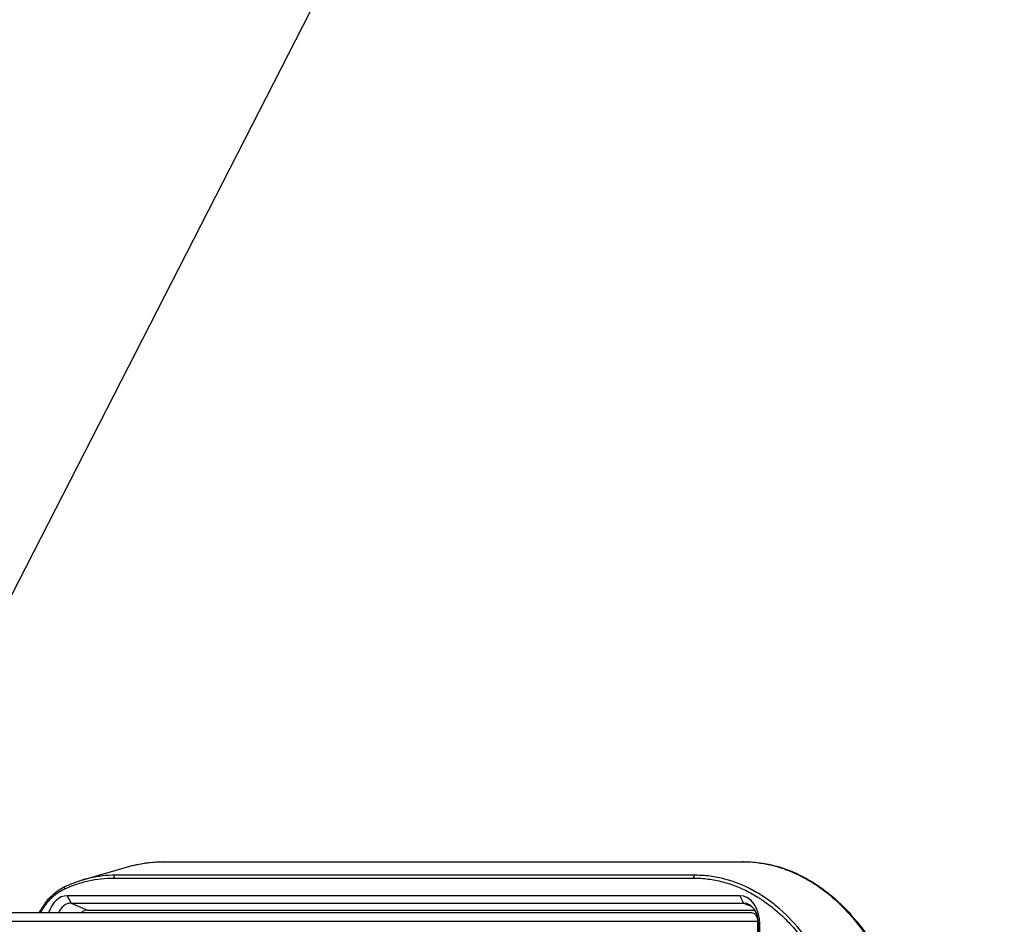
# Model space of a CAD drawing. Extents: x 0 to 8400, y 0 to 5940.
# Drawn here: x 3431 to 3776, y 1632 to 1948 of the extents above; entities that cross this region are included whole.
import ezdxf

# ---------------------------------------------------------------- set-up
doc = ezdxf.new("R2010")
doc.units = 0
doc.header["$LTSCALE"] = 6
for name, color, linetype in [('P001', 131, 'CONTINUOUS'), ('P901', 135, 'CONTINUOUS'), ('P_3TEXT', 60, 'CONTINUOUS')]:
    doc.layers.add(name, color=color, linetype=linetype)
doc.styles.add('BIGFONT', font='simplex.shx', dxfattribs={"bigfont": 'bigfont.shx'})
doc.dimstyles.new('DIMBIGFONT$7', dxfattribs={"dimscale": 20, "dimtxt": 3, "dimasz": 2, "dimexe": 1.5, "dimexo": 3, "dimgap": 0.75, "dimtad": 1, "dimdec": 1, "dimdsep": 46, "dimtxsty": 'BIGFONT', "dimsah": 1, "dimcen": 0, "dimclrt": 230, "dimadec": 1, "dimazin": 2, "dimtfac": 0.6, "dimtdec": 1, "dimtofl": 0, "dimtmove": 0, "dimatfit": 3, "dimfxl": 1, "dimtvp": 1, "dimtolj": 1, "dimarcsym": 0})

msp = doc.modelspace()

# ---------------------------------------------------------------- linework, layer by layer
at = {"layer": 'P001'}
for p, q in [((3682.9, 1641.85), (3447.44, 1641.85)), ((3448.79, 1639.28), (3684.26, 1639.28)), ((3687.13, 1635.85), (2409.16, 1635.85)), ((3454.51, 1636.85), (3688.14, 1636.85)), ((3689.25, 1608.85), (3689.25, 1632.85)), ((3689.51, 1631.85), (3689.51, 1606.35)), ((3689.97, 1606.35), (3689.97, 1631.85))]:
    msp.add_line(p, q, dxfattribs=at)
for centre, major_axis, start_param, end_param in [((3447.44, 1631.85), (0, 10), 0, 1.159286), ((3682.9, 1631.85), (0, 10), 4.712389, 6.283185), ((3448.79, 1631.85), (0, 7.43), 0, 1.001915), ((3684.26, 1631.85), (0, 7.43), 4.712389, 6.283185), ((3454.51, 1631.85), (0, 5), 0, 0.643501)]:
    msp.add_ellipse(centre, major_axis=major_axis, ratio=0.707107, start_param=start_param, end_param=end_param, dxfattribs=at)
for points in [[(3452.56, 1647.29), (3457.88, 1648.88), (3463.23, 1650.45), (3468.61, 1651.98)], [(3468.61, 1651.98), (3472.78, 1653.16), (3477.01, 1653.77), (3481.14, 1653.77)], [(3446.68, 1645.07), (3448.61, 1645.96), (3450.57, 1646.7), (3452.56, 1647.29)], [(3452.56, 1647.29), (3452.56, 1647.29), (3452.56, 1647.29), (3452.56, 1647.29)]]:
    msp.add_open_spline(points, degree=3, dxfattribs=at)
for points, knots in [([(3481.14, 1653.77), (3504.71, 1653.77), (3528.28, 1653.77), (3595.96, 1653.77), (3640.07, 1653.77), (3684.18, 1653.77)], [0, 0, 0, 0, 10, 10, 28.713462, 28.713462, 28.713462, 28.713462]), ([(3684.18, 1653.77), (3690.42, 1653.77), (3696.73, 1652.37), (3708.54, 1647.04), (3714.18, 1643.05), (3724.23, 1632.98), (3728.75, 1626.77), (3736.16, 1612.85), (3739.13, 1604.99), (3742.63, 1590.85), (3743.63, 1584.66), (3744.13, 1578.43)], [0, 0, 0, 0, 2.61574, 2.61574, 5.211635, 5.211635, 7.816221, 7.816221, 10.42604, 10.42604, 12.307207, 12.307207, 12.307207, 12.307207]), ([(3437.66, 1635.85), (3438.32, 1637.13), (3439.06, 1638.32), (3441.27, 1641.26), (3442.92, 1642.82), (3445.34, 1644.39), (3446, 1644.76), (3446.68, 1645.07)], [1.563395, 1.563395, 1.563395, 1.563395, 2.029942, 2.029942, 2.83718, 2.83718, 3.130428, 3.130428, 3.130428, 3.130428]), ([(3689.25, 1632.85), (3689.25, 1633.22), (3689.19, 1633.66), (3688.99, 1634.34), (3688.81, 1634.71), (3688.44, 1635.24), (3688.18, 1635.48), (3687.7, 1635.77), (3687.39, 1635.85), (3687.13, 1635.85)], [0, 0, 0, 0, 0.1110717, 0.1110717, 0.2221442, 0.2221442, 0.3332176, 0.3332176, 0.4442917, 0.4442917, 0.4442917, 0.4442917])]:
    msp.add_open_spline(points, degree=3, knots=knots, dxfattribs=at)
at = {"layer": 'P901'}
for p, q in [((3447.44, 1641.85), (3448.79, 1639.28)), ((3682.9, 1641.85), (3684.26, 1639.28)), ((3448.79, 1639.28), (3454.51, 1636.85)), ((3684.26, 1639.28), (3687.15, 1638.05)), ((3689.25, 1632.85), (2409.16, 1632.85)), ((3689.97, 1631.85), (3689.51, 1631.85))]:
    msp.add_line(p, q, dxfattribs=at)
for centre, major_axis, ratio, start_param, end_param in [((3481.14, 1652.77), (0, 1), 0.707125, 0, 0.191589), ((3684.18, 1652.77), (0, 1), 0.707107, 0, 0.197396), ((3464.41, 1648.04), (0, 1), 0.707107, 0.20235, 1.570755), ((3667.44, 1648.03), (0, 1), 0.707107, 0.197396, 1.570796), ((3447.1, 1644.16), (-0.417, 0.909), 0.672544, 6.283185, 7.554455)]:
    msp.add_ellipse(centre, major_axis=major_axis, ratio=ratio, start_param=start_param, end_param=end_param, dxfattribs=at)
for points, knots in [([(3468.61, 1651.98), (3468.78, 1652.03), (3468.95, 1652.07), (3469.12, 1652.12), (3469.92, 1652.34), (3470.71, 1652.53), (3471.51, 1652.71), (3473.1, 1653.05), (3474.69, 1653.32), (3476.27, 1653.49), (3477.85, 1653.66), (3479.43, 1653.75), (3481.01, 1653.75)], [0.3483671, 0.3483671, 0.3483671, 0.3483671, 0.375, 0.375, 0.375, 0.5, 0.5, 0.5, 0.7500111, 0.7500111, 0.7500111, 1, 1, 1, 1]), ([(3481.01, 1653.75), (3483.12, 1653.75), (3485.24, 1653.75), (3487.35, 1653.75), (3489.47, 1653.75), (3491.58, 1653.75), (3493.7, 1653.75), (3497.93, 1653.75), (3502.16, 1653.75), (3506.39, 1653.75), (3531.77, 1653.75), (3557.15, 1653.75), (3582.52, 1653.75), (3588.75, 1653.75), (3594.98, 1653.75), (3601.21, 1653.75), (3628.82, 1653.75), (3656.43, 1653.75), (3684.04, 1653.75)], [0, 0, 0, 0, 0.008973, 0.008973, 0.008973, 0.0179454, 0.0179454, 0.0179454, 0.0358917, 0.0358917, 0.0358917, 0.1435673, 0.1435673, 0.1435673, 0.17, 0.17, 0.17, 0.2871346, 0.2871346, 0.2871346, 0.2871346]), ([(3684.04, 1653.75), (3685.88, 1653.75), (3687.7, 1653.63), (3689.52, 1653.39), (3690.42, 1653.28), (3691.33, 1653.13), (3692.23, 1652.95), (3693.13, 1652.78), (3694.03, 1652.57), (3694.93, 1652.34), (3695.82, 1652.11), (3696.72, 1651.84), (3697.61, 1651.55), (3698.05, 1651.41), (3698.5, 1651.25), (3698.94, 1651.09), (3699.38, 1650.93), (3699.83, 1650.76), (3700.27, 1650.59), (3700.71, 1650.41), (3701.15, 1650.23), (3701.59, 1650.04), (3702.03, 1649.85), (3702.46, 1649.65), (3702.89, 1649.45), (3703.76, 1649.05), (3704.62, 1648.62), (3705.47, 1648.16), (3706.32, 1647.7), (3707.16, 1647.21), (3707.99, 1646.7), (3708.82, 1646.19), (3709.64, 1645.65), (3710.45, 1645.09), (3711.27, 1644.53), (3712.07, 1643.94), (3712.87, 1643.32), (3713.66, 1642.7), (3714.45, 1642.06), (3715.23, 1641.39), (3716, 1640.72), (3716.77, 1640.03), (3717.53, 1639.31), (3718.29, 1638.58), (3719.05, 1637.83), (3719.78, 1637.06), (3720.52, 1636.29), (3721.24, 1635.5), (3721.94, 1634.69), (3722.65, 1633.87), (3723.34, 1633.04), (3724.02, 1632.19), (3725.37, 1630.48), (3726.66, 1628.69), (3727.9, 1626.82), (3728.52, 1625.88), (3729.12, 1624.92), (3729.71, 1623.94), (3730.3, 1622.97), (3730.88, 1621.97), (3731.44, 1620.95), (3731.72, 1620.44), (3732, 1619.92), (3732.27, 1619.4), (3732.54, 1618.88), (3732.81, 1618.35), (3733.08, 1617.82), (3733.61, 1616.76), (3734.12, 1615.69), (3734.61, 1614.6), (3735.1, 1613.52), (3735.57, 1612.42), (3736.02, 1611.31), (3736.48, 1610.19), (3736.91, 1609.07), (3737.33, 1607.93), (3737.75, 1606.8), (3738.15, 1605.65), (3738.53, 1604.48), (3738.91, 1603.32), (3739.27, 1602.14), (3739.61, 1600.96), (3739.96, 1599.77), (3740.28, 1598.57), (3740.59, 1597.35), (3740.89, 1596.14), (3741.18, 1594.91), (3741.45, 1593.67), (3741.58, 1593.05), (3741.71, 1592.43), (3741.83, 1591.8), (3741.96, 1591.18), (3742.08, 1590.55), (3742.19, 1589.92), (3742.42, 1588.67), (3742.63, 1587.41), (3742.81, 1586.14), (3743, 1584.87), (3743.16, 1583.6), (3743.31, 1582.32), (3743.46, 1581.04), (3743.58, 1579.75), (3743.68, 1578.46)], [0, 0, 0, 0, 0.0625, 0.0625, 0.0625, 0.093749, 0.093749, 0.093749, 0.125, 0.125, 0.125, 0.156258, 0.156258, 0.156258, 0.171884, 0.171884, 0.171884, 0.1875, 0.1875, 0.1875, 0.203116, 0.203116, 0.203116, 0.218742, 0.218742, 0.218742, 0.25, 0.25, 0.25, 0.281251, 0.281251, 0.281251, 0.3125, 0.3125, 0.3125, 0.34375, 0.34375, 0.34375, 0.375, 0.375, 0.375, 0.40625, 0.40625, 0.40625, 0.4375, 0.4375, 0.4375, 0.468754, 0.468754, 0.468754, 0.5, 0.5, 0.5, 0.5625, 0.5625, 0.5625, 0.59375, 0.59375, 0.59375, 0.625, 0.625, 0.625, 0.640626, 0.640626, 0.640626, 0.65625, 0.65625, 0.65625, 0.6875, 0.6875, 0.6875, 0.71875, 0.71875, 0.71875, 0.75, 0.75, 0.75, 0.78125, 0.78125, 0.78125, 0.8125, 0.8125, 0.8125, 0.843748, 0.843748, 0.843748, 0.875, 0.875, 0.875, 0.890626, 0.890626, 0.890626, 0.90625, 0.90625, 0.90625, 0.9375, 0.9375, 0.9375, 0.96875, 0.96875, 0.96875, 1, 1, 1, 1]), ([(3446.39, 1644.16), (3446.48, 1644.2), (3446.57, 1644.24), (3446.65, 1644.28), (3446.74, 1644.32), (3446.83, 1644.36), (3446.92, 1644.4), (3447.09, 1644.48), (3447.27, 1644.56), (3447.45, 1644.63), (3447.8, 1644.78), (3448.15, 1644.93), (3448.51, 1645.07), (3448.86, 1645.21), (3449.22, 1645.35), (3449.57, 1645.48), (3449.93, 1645.61), (3450.28, 1645.73), (3450.64, 1645.85), (3451.35, 1646.1), (3452.06, 1646.32), (3452.78, 1646.52), (3453.5, 1646.72), (3454.22, 1646.9), (3454.94, 1647.06), (3456.38, 1647.39), (3457.83, 1647.63), (3459.29, 1647.79), (3460.75, 1647.96), (3462.22, 1648.04), (3463.7, 1648.04)], [0, 0, 0, 0, 0.015625, 0.015625, 0.015625, 0.03125, 0.03125, 0.03125, 0.0625, 0.0625, 0.0625, 0.125, 0.125, 0.125, 0.1875, 0.1875, 0.1875, 0.25, 0.25, 0.25, 0.375, 0.375, 0.375, 0.5, 0.5, 0.5, 0.75, 0.75, 0.75, 1, 1, 1, 1]), ([(3464.26, 1649.02), (3462.78, 1649.02), (3461.29, 1648.93), (3459.81, 1648.77), (3459.81, 1648.77), (3459.8, 1648.77), (3459.8, 1648.77), (3458.33, 1648.6), (3456.85, 1648.36), (3455.39, 1648.03), (3455.39, 1648.03), (3455.39, 1648.03), (3455.38, 1648.03), (3454.66, 1647.86), (3453.93, 1647.68), (3453.21, 1647.48), (3452.99, 1647.42), (3452.77, 1647.35), (3452.56, 1647.29)], [0, 0, 0, 0, 0.25, 0.25, 0.25, 0.2504052, 0.2504052, 0.2504052, 0.4993747, 0.4993747, 0.4993747, 0.5, 0.5, 0.5, 0.6238925, 0.6238925, 0.6238925, 0.6613257, 0.6613257, 0.6613257, 0.6613257]), ([(3667.3, 1649.01), (3627.23, 1649.01), (3587.16, 1649.02), (3547.09, 1649.02), (3519.48, 1649.02), (3491.87, 1649.02), (3464.26, 1649.02)], [0, 0, 0, 0, 0.17, 0.17, 0.17, 0.2871346, 0.2871346, 0.2871346, 0.2871346]), ([(3666.73, 1648.03), (3667.59, 1648.03), (3668.45, 1648.01), (3669.3, 1647.95), (3670.16, 1647.89), (3671.01, 1647.81), (3671.86, 1647.7), (3672.71, 1647.59), (3673.56, 1647.45), (3674.41, 1647.29), (3674.41, 1647.29), (3674.41, 1647.28), (3674.42, 1647.28), (3675.26, 1647.12), (3676.1, 1646.93), (3676.93, 1646.71), (3676.93, 1646.71), (3676.93, 1646.71), (3676.94, 1646.71), (3677.77, 1646.49), (3678.6, 1646.24), (3679.43, 1645.97), (3680.25, 1645.7), (3681.07, 1645.4), (3681.88, 1645.08), (3682.7, 1644.76), (3683.51, 1644.41), (3684.31, 1644.03), (3685.11, 1643.66), (3685.9, 1643.26), (3686.68, 1642.84), (3686.69, 1642.83), (3686.7, 1642.83), (3686.7, 1642.83), (3687.49, 1642.4), (3688.27, 1641.95), (3689.04, 1641.48), (3689.05, 1641.47), (3689.06, 1641.47), (3689.07, 1641.46), (3689.46, 1641.22), (3689.85, 1640.97), (3690.24, 1640.72), (3690.62, 1640.47), (3690.99, 1640.22), (3691.37, 1639.96), (3691.38, 1639.95), (3691.39, 1639.94), (3691.4, 1639.94), (3692.16, 1639.4), (3692.92, 1638.85), (3693.67, 1638.27), (3694.4, 1637.7), (3695.13, 1637.11), (3695.84, 1636.49), (3695.85, 1636.48), (3695.86, 1636.47), (3695.87, 1636.47), (3696.59, 1635.84), (3697.31, 1635.2), (3698.01, 1634.53), (3698.71, 1633.86), (3699.4, 1633.17), (3700.08, 1632.46), (3700.76, 1631.75), (3701.43, 1631.01), (3702.08, 1630.25), (3702.73, 1629.51), (3703.36, 1628.75), (3703.99, 1627.96), (3704, 1627.95), (3704.01, 1627.93), (3704.02, 1627.92), (3704.64, 1627.13), (3705.26, 1626.33), (3705.86, 1625.5), (3705.87, 1625.48), (3705.88, 1625.46), (3705.89, 1625.45), (3706.2, 1625.02), (3706.5, 1624.59), (3706.8, 1624.16), (3707.09, 1623.74), (3707.37, 1623.33), (3707.65, 1622.9), (3707.66, 1622.89), (3707.67, 1622.87), (3707.68, 1622.85), (3708.27, 1621.97), (3708.83, 1621.07), (3709.38, 1620.15), (3709.92, 1619.26), (3710.44, 1618.35), (3710.95, 1617.43), (3710.96, 1617.41), (3710.97, 1617.39), (3710.98, 1617.36), (3712.02, 1615.47), (3712.99, 1613.52), (3713.91, 1611.5), (3714.36, 1610.49), (3714.8, 1609.47), (3715.23, 1608.43), (3715.64, 1607.42), (3716.04, 1606.39), (3716.42, 1605.35), (3716.43, 1605.32), (3716.44, 1605.29), (3716.45, 1605.26), (3716.83, 1604.22), (3717.2, 1603.16), (3717.55, 1602.09), (3717.56, 1602.06), (3717.57, 1602.03), (3717.58, 1602), (3717.93, 1600.93), (3718.26, 1599.85), (3718.57, 1598.76), (3718.58, 1598.74), (3718.59, 1598.71), (3718.6, 1598.68), (3718.91, 1597.59), (3719.21, 1596.48), (3719.49, 1595.37), (3719.49, 1595.35), (3719.5, 1595.34), (3719.5, 1595.32), (3719.78, 1594.2), (3720.05, 1593.07), (3720.29, 1591.94), (3720.29, 1591.93), (3720.29, 1591.92), (3720.3, 1591.91), (3720.79, 1589.62), (3721.21, 1587.3), (3721.55, 1584.95), (3721.9, 1582.6), (3722.17, 1580.22), (3722.36, 1577.82)], [0, 0, 0, 0, 0.031287, 0.031287, 0.031287, 0.0625, 0.0625, 0.0625, 0.09375, 0.09375, 0.09375, 0.09386, 0.09386, 0.09386, 0.125, 0.125, 0.125, 0.125147, 0.125147, 0.125147, 0.156431, 0.156431, 0.156431, 0.187718, 0.187718, 0.187718, 0.219006, 0.219006, 0.219006, 0.25, 0.25, 0.25, 0.250294, 0.250294, 0.250294, 0.28125, 0.28125, 0.28125, 0.281581, 0.281581, 0.281581, 0.297223, 0.297223, 0.297223, 0.3125, 0.3125, 0.3125, 0.312867, 0.312867, 0.312867, 0.344156, 0.344156, 0.344156, 0.375, 0.375, 0.375, 0.375441, 0.375441, 0.375441, 0.406728, 0.406728, 0.406728, 0.438014, 0.438014, 0.438014, 0.469301, 0.469301, 0.469301, 0.5, 0.5, 0.5, 0.500588, 0.500588, 0.500588, 0.53125, 0.53125, 0.53125, 0.531875, 0.531875, 0.531875, 0.547518, 0.547518, 0.547518, 0.5625, 0.5625, 0.5625, 0.563161, 0.563161, 0.563161, 0.594447, 0.594447, 0.594447, 0.625, 0.625, 0.625, 0.625735, 0.625735, 0.625735, 0.688299, 0.688299, 0.688299, 0.719585, 0.719585, 0.719585, 0.75, 0.75, 0.75, 0.750882, 0.750882, 0.750882, 0.78125, 0.78125, 0.78125, 0.782153, 0.782153, 0.782153, 0.8125, 0.8125, 0.8125, 0.813269, 0.813269, 0.813269, 0.84375, 0.84375, 0.84375, 0.844262, 0.844262, 0.844262, 0.875, 0.875, 0.875, 0.875299, 0.875299, 0.875299, 0.937539, 0.937539, 0.937539, 1, 1, 1, 1]), ([(3723.62, 1577.93), (3723.23, 1582.81), (3722.53, 1587.56), (3721.53, 1592.19), (3721.51, 1592.26), (3721.5, 1592.32), (3721.49, 1592.38), (3721, 1594.63), (3720.44, 1596.86), (3719.81, 1599.05), (3719.48, 1600.18), (3719.14, 1601.3), (3718.78, 1602.41), (3718.42, 1603.52), (3718.04, 1604.62), (3717.64, 1605.71), (3717.62, 1605.77), (3717.59, 1605.83), (3717.57, 1605.89), (3716, 1610.17), (3714.17, 1614.19), (3712.1, 1617.96), (3712.08, 1618.01), (3712.05, 1618.05), (3712.03, 1618.09), (3711, 1619.96), (3709.91, 1621.77), (3708.76, 1623.52), (3708.17, 1624.41), (3707.57, 1625.29), (3706.95, 1626.14), (3706.33, 1627), (3705.7, 1627.84), (3705.05, 1628.65), (3702.5, 1631.88), (3699.76, 1634.75), (3696.85, 1637.26), (3696.83, 1637.28), (3696.82, 1637.29), (3696.8, 1637.3), (3695.34, 1638.56), (3693.83, 1639.74), (3692.27, 1640.82), (3691.49, 1641.36), (3690.71, 1641.87), (3689.91, 1642.36), (3689.16, 1642.82), (3688.41, 1643.26), (3687.65, 1643.67), (3687.61, 1643.7), (3687.56, 1643.72), (3687.52, 1643.74), (3684.33, 1645.46), (3681.06, 1646.77), (3677.71, 1647.65), (3677.68, 1647.66), (3677.66, 1647.66), (3677.64, 1647.67), (3676.79, 1647.89), (3675.94, 1648.09), (3675.08, 1648.26), (3674.23, 1648.42), (3673.37, 1648.56), (3672.5, 1648.68), (3670.77, 1648.9), (3669.04, 1649.01), (3667.3, 1649.01)], [0, 0, 0, 0, 0.125, 0.125, 0.125, 0.126712, 0.126712, 0.126712, 0.1875, 0.1875, 0.1875, 0.21875, 0.21875, 0.21875, 0.25, 0.25, 0.25, 0.25178, 0.25178, 0.25178, 0.375, 0.375, 0.375, 0.376424, 0.376424, 0.376424, 0.4375, 0.4375, 0.4375, 0.46875, 0.46875, 0.46875, 0.5, 0.5, 0.5, 0.624365, 0.624365, 0.624365, 0.625, 0.625, 0.625, 0.6875, 0.6875, 0.6875, 0.71875, 0.71875, 0.71875, 0.74838, 0.74838, 0.74838, 0.75, 0.75, 0.75, 0.874129, 0.874129, 0.874129, 0.875, 0.875, 0.875, 0.90625, 0.90625, 0.90625, 0.9375, 0.9375, 0.9375, 1, 1, 1, 1]), ([(3438.08, 1635.85), (3438.27, 1636.2), (3438.47, 1636.54), (3438.67, 1636.88), (3438.96, 1637.36), (3439.26, 1637.82), (3439.58, 1638.26), (3439.89, 1638.71), (3440.22, 1639.14), (3440.56, 1639.55), (3440.9, 1639.96), (3441.25, 1640.35), (3441.62, 1640.72), (3441.8, 1640.91), (3441.99, 1641.09), (3442.17, 1641.27), (3442.36, 1641.45), (3442.55, 1641.62), (3442.74, 1641.78), (3443.12, 1642.12), (3443.51, 1642.42), (3443.91, 1642.71), (3444.31, 1643), (3444.71, 1643.26), (3445.13, 1643.5), (3445.54, 1643.75), (3445.96, 1643.97), (3446.39, 1644.16)], [0.5191766, 0.5191766, 0.5191766, 0.5191766, 0.5625042, 0.5625042, 0.5625042, 0.625, 0.625, 0.625, 0.6875164, 0.6875164, 0.6875164, 0.75, 0.75, 0.75, 0.7812434, 0.7812434, 0.7812434, 0.8125, 0.8125, 0.8125, 0.875, 0.875, 0.875, 0.9375011, 0.9375011, 0.9375011, 1, 1, 1, 1])]:
    msp.add_open_spline(points, degree=3, knots=knots, dxfattribs=at)
msp.add_open_spline([(3463.7, 1648.04), (3531.38, 1648.04), (3599.06, 1648.03), (3666.73, 1648.03)], degree=3, dxfattribs=at)

# ---------------------------------------------------------------- leaders
at = {"layer": 'P_3TEXT', "annotation_type": 0, "has_hookline": 1, "hookline_direction": 0}
for points, text_width in [([(2994.1, 1916.25), (3195.55, 2309.76), (3197.55, 2309.76)], 291.43), ([(3371.26, 1636.25), (3572.7, 2029.76), (3574.7, 2029.76)], 240), ([(3750.6, 1485.91), (3942.6, 1834.15), (3944.6, 1834.15)], 34.29)]:
    msp.add_leader(points, dimstyle='DIMBIGFONT$7', dxfattribs=dict(at, text_width=text_width))

doc.saveas('drawing.dxf')
